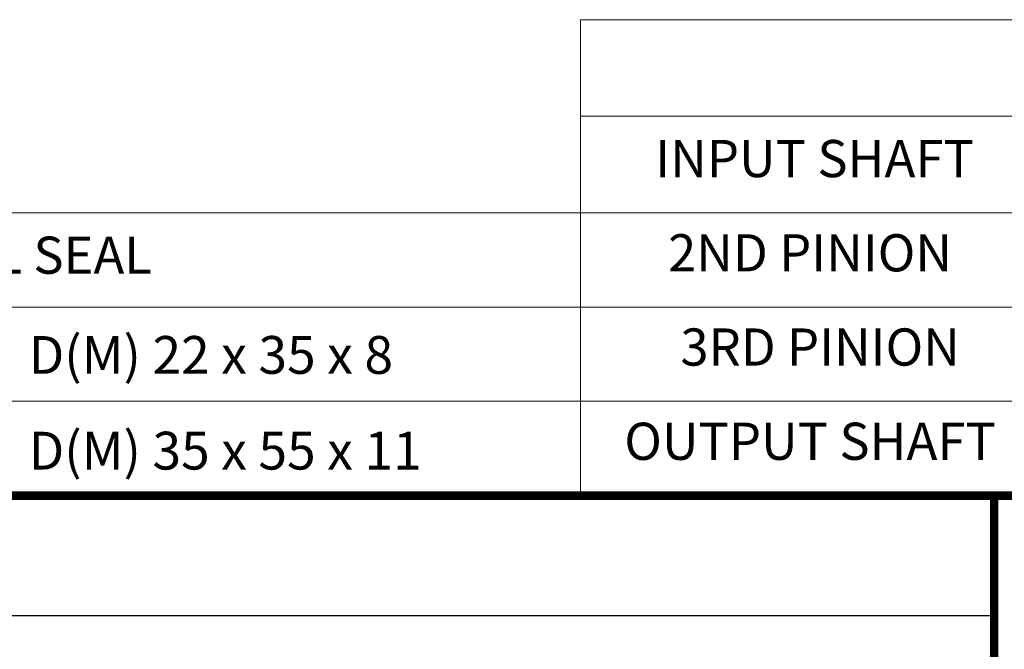
# Model space of a CAD drawing. Units: millimetres. Extents: x 1290 to 2732, y 14 to 2144.
# Drawn here: x 1550 to 2016, y 338 to 636 of the extents above; entities that cross this region are included whole.
import ezdxf
from ezdxf.enums import TextEntityAlignment as Align

# ---------------------------------------------------------------- set-up
doc = ezdxf.new("R2010")
doc.units = ezdxf.units.MM
doc.header["$LTSCALE"] = 100
doc.layers.get('0').update_dxf_attribs({"linetype": 'CONTINUOUS', "lineweight": 30})
doc.layers.add('D', color=7, linetype='CONTINUOUS', lineweight=9)
doc.styles.add('A25', font='romans', dxfattribs={"height": 2.5, "bigfont": 'hgtxt'})
doc.styles.add('HY견고딕', font='txt')
doc.styles.add('ROMANS', font='romans.shx', dxfattribs={"width": 0.7, "height": 3.5, "bigfont": 'whgtxt.shx'})

# ---------------------------------------------------------------- blocks, each defined once
blk = doc.blocks.new('HYOSUNG_TITLE_A4')
at = {"color": 3}
for p, q in [((-170.253, 45.144), (-85, 44.998)), ((-170, 45), (-85, 45)), ((-170, 38), (-85, 38))]:
    blk.add_line(p, q, dxfattribs=at)
at = {"color": 3, "const_width": 0.5}
for points in [[(-170.25, 45), (0, 45)], [(-85, 45), (-85, 0)]]:
    blk.add_lwpolyline(points, dxfattribs=at)
for tag, height, style, width, p in [('GEN-TITLE-DES1{20}', 3.4, 'HY견고딕', 0.9, (-40.122, 40.232)), ('GEN-TITLE-DES2{24.5}', 2.5, 'ROMANS', 0.8, (-40.246, 36.368)), ('GEN-TITLE-NR{12.3}', 4, 'HY견고딕', 0.9, (-52.352, 27.935)), ('GEN-TITLE-DAT{7.1}', 2, 'ROMANS', 0.7, (-7.814, 21.466)), ('GEN-TITLE-REV{22.6}', 3, 'ROMANS', 0.7, (-4.61, 15.46))]:
    blk.add_attdef(tag, text='', height=height, dxfattribs=dict(style=style, width=width)).set_placement(p, align=Align.CENTER)
at = {"style": 'ROMANS', "width": 0.7}
for tag, height, p in [('GEN-TITLE-CTRN{2.5}', 2, (-167.5, 41.5)), ('GEN-TITLE-POSI{22.6}', 2, (-8.078, 32.461)), ('GEN-TITLE-APPM{2.5}', 2, (-167.5, 27.5)), ('GEN-TITLE-FSCM{20.7}', 1.8, (-12.776, 11.147))]:
    blk.add_attdef(tag, text='', height=height, dxfattribs=at).set_placement(p, align=Align.MIDDLE_CENTER)
for tag, height, p in [('GEN-TITLE-PLOT{5}', 1.8, (-160, 41.5)), ('GEN-TITLE-CHKM{2.5}', 2, (-167.5, 34.5)), ('GEN-TITLE-ISSD{5}', 1.8, (-160, 34.5)), ('GEN-TITLE-ITEM{12.7}', 3.5, (-120, 4.097)), ('GEN-TITLE-REF{12.7}', 3.5, (-39.421, 4.1)), ('GEN-TITLE-GRADE{22.6}', 3, (-4.664, 4.087))]:
    blk.add_attdef(tag, text='', height=height, dxfattribs=at).set_placement(p, align=Align.MIDDLE)
for tag, p in [('GEN-TITLE-MAT2{35}', (-153.172, 41.5)), ('GEN-TITLE-MAT1{35}', (-153.172, 34.5)), ('GEN-TITLE-DACT{35}', (-153.172, 27.5))]:
    blk.add_attdef(tag, text='', height=2, dxfattribs=at).set_placement(p, align=Align.MIDDLE_LEFT)
at = {"style": 'ROMANS'}
blk.add_attdef('GEN-TITLE-SCA{12.7}', text='', height=2, dxfattribs=at).set_placement((-7.661, 26.683), align=Align.CENTER)

msp = doc.modelspace()

# ---------------------------------------------------------------- linework, layer by layer
at = {"layer": 'D'}
for p, q in [((1815.2768, 412.0146), (1815.2768, 635.736)), ((1815.2768, 635.736), (2382.8873, 635.736)), ((1815.2768, 590.1), (2382.8873, 590.1)), ((1322.2235, 544.4641), (2699.2235, 544.4641)), ((1322.2235, 499.9427), (2699.2235, 499.9427)), ((1322.2235, 455.4214), (2699.2235, 455.4214)), ((1322.2235, 410.9), (2699.2235, 410.9))]:
    msp.add_line(p, q, dxfattribs=at)

# ---------------------------------------------------------------- block references
at = {"lineweight": 0, "xscale": 8.100000000000001, "yscale": 8.100000000000001, "zscale": 8.100000000000001}
msp.add_blockref('HYOSUNG_TITLE_A4', (2699.2235, 46.4), dxfattribs=at)

# ---------------------------------------------------------------- texts
at = {"layer": 'D', "style": 'A25'}
for s, p in [('INPUT SHAFT', (1925.8704, 567.8394)), ('OIL SEAL', (1563.1367, 522.2034)), ('2ND PINION', (1923.7357, 523.318)), ('3RD PINION', (1928.5078, 478.7966)), ('OUTPUT SHAFT', (1923.7357, 434.2753))]:
    msp.add_text(s, height=17.57423, dxfattribs=at).set_placement(p, align=Align.MIDDLE)
for s, p in [('D(M) 22 x 35 x 8', (1554.562, 477.3454)), ('D(M) 35 x 55 x 11', (1554.562, 432.1196))]:
    msp.add_text(s, height=17.852271, dxfattribs=at).set_placement(p, align=Align.MIDDLE_LEFT)

doc.saveas('drawing.dxf')
